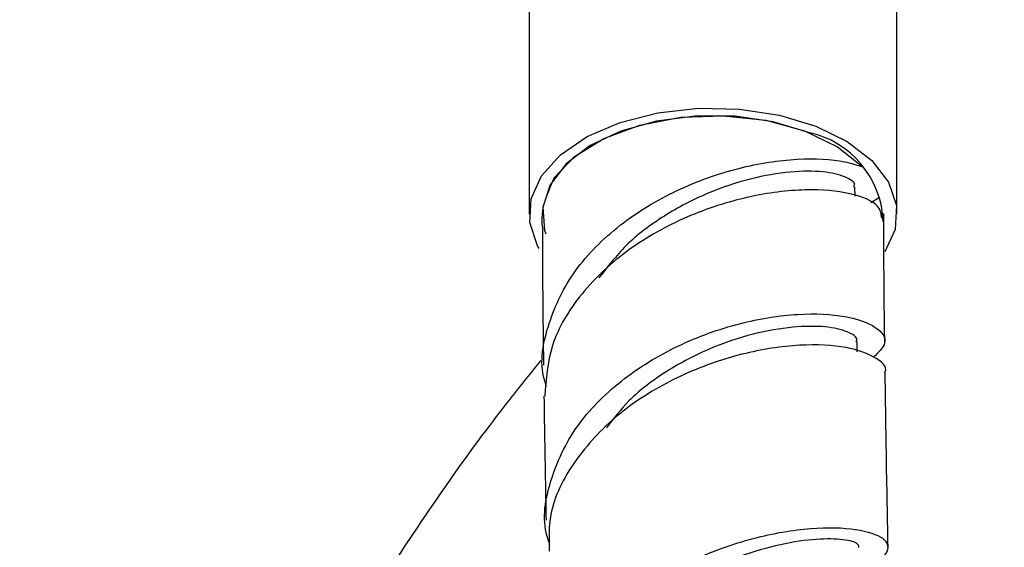
# Model space of a CAD drawing. Units: millimetres. Extents: x 3 to 3996, y 5 to 3995.
# Drawn here: x 885 to 924, y 904 to 925 of the extents above; entities that cross this region are included whole.
import ezdxf

# ---------------------------------------------------------------- set-up
doc = ezdxf.new("R2010")
doc.units = ezdxf.units.MM

msp = doc.modelspace()

# ---------------------------------------------------------------- linework, layer by layer
at = {"color": 7, "linetype": 'Continuous', "lineweight": 25}
for p, q in [((905.398, 933.048), (905.398, 916.798)), ((920.048, 916.798), (920.048, 933.048)), ((918.378, 917.515), (918.373, 917.871)), ((919.31, 917.425), (919.004, 917.241)), ((918.464, 911.31), (918.459, 911.701))]:
    msp.add_line(p, q, dxfattribs=at)
at = {"color": 7, "linetype": 'Continuous', "lineweight": 25, "flags": 128}
for points in [[(905.794, 915.427), (905.734, 915.532), (905.421, 916.462), (905.475, 917.408), (905.891, 918.324), (906.651, 919.163), (907.715, 919.884), (909.03, 920.45), (910.53, 920.833), (912.14, 921.014), (913.779, 920.983), (915.366, 920.742), (916.82, 920.304), (918.068, 919.69), (919.049, 918.931), (919.712, 918.065), (920.025, 917.135), (919.971, 916.189), (919.566, 915.29)], [(916.526, 920.053), (915.124, 920.471), (913.592, 920.692), (912.013, 920.702), (910.472, 920.503), (909.053, 920.103), (907.832, 919.526), (906.874, 918.801), (906.232, 917.968), (905.94, 917.073), (906.013, 916.162), (906.059, 916.016)], [(906.387, 918.224), (907.204, 919.091), (908.369, 919.814), (909.81, 920.346), (911.435, 920.653), (913.142, 920.716), (914.822, 920.532), (916.369, 920.112), (917.686, 919.482), (918.689, 918.682)]]:
    msp.add_lwpolyline(points, dxfattribs=at)
at = {"color": 7, "linetype": 'Continuous', "lineweight": 25}
msp.add_arc((915.727, 916.361), 3.777, 1.9041, 77.7801, dxfattribs=at)
for points, knots in [([(906.087, 909.948), (906.06, 910.03), (905.784, 910.836), (906.105, 912.459), (907.112, 914.587), (908.948, 916.423), (911.256, 917.819), (913.768, 918.703), (916.133, 919.056), (917.789, 918.968), (918.457, 918.756), (918.689, 918.682)], [0, 0, 0, 0, 0.0147016, 0.1460796, 0.2772175, 0.4081895, 0.5390219, 0.6697545, 0.8003678, 0.9308109, 1, 1, 1, 1]), ([(918.326, 917.871), (918.34, 917.898), (918.417, 918.049), (918.021, 918.301), (917.169, 918.516), (915.839, 918.512), (914.238, 918.244), (912.482, 917.662), (910.761, 916.766), (909.234, 915.628), (908.52, 914.695), (908.181, 914.251)], [0, 0, 0, 0, 0.027149, 0.149284, 0.271764, 0.39456, 0.517634, 0.640904, 0.764406, 0.888025, 1, 1, 1, 1]), ([(906.384, 918.218), (906.102, 917.584), (905.8, 916.904), (905.942, 916.214), (905.951, 916.168)], [0, 0, 0, 0, 0.933105, 1, 1, 1, 1]), ([(919.444, 916.638), (919.422, 916.808), (919.371, 917.202), (918.269, 917.661), (916.465, 917.834), (914.149, 917.554), (911.655, 916.756), (909.294, 915.441), (907.404, 913.675), (906.175, 911.647), (906.074, 910.22), (906.026, 909.541)], [0, 0, 0, 0, 0.087448, 0.201671, 0.316334, 0.431456, 0.546907, 0.662609, 0.778502, 0.894566, 1, 1, 1, 1]), ([(919.562, 911.712), (919.558, 911.99), (919.533, 913.699), (919.527, 915.398), (919.523, 916.822)], [0, 0, 0, 0, 0.162156, 1, 1, 1, 1]), ([(905.927, 916.166), (905.931, 914.945), (905.938, 913.154), (905.965, 911.35), (905.974, 910.776)], [0, 0, 0, 0, 0.681479, 1, 1, 1, 1]), ([(906.212, 903.678), (906.178, 903.77), (905.886, 904.588), (906.185, 906.228), (907.171, 908.366), (908.99, 910.213), (911.289, 911.62), (913.793, 912.513), (916.16, 912.88), (918.092, 912.775), (919.309, 912.32), (919.74, 911.683), (919.312, 911.284), (919.112, 911.097)], [0, 0, 0, 0, 0.012908, 0.114136, 0.215106, 0.315816, 0.416231, 0.516336, 0.616097, 0.715488, 0.814481, 0.913039, 1, 1, 1, 1]), ([(918.413, 911.701), (918.427, 911.727), (918.505, 911.876), (918.112, 912.126), (917.264, 912.337), (915.938, 912.331), (914.34, 912.061), (912.587, 911.478), (910.871, 910.579), (909.419, 909.505), (908.761, 908.65), (908.479, 908.283)], [0, 0, 0, 0, 0.02667, 0.151213, 0.276092, 0.40131, 0.526855, 0.652661, 0.778775, 0.905083, 1, 1, 1, 1]), ([(919.555, 910.478), (919.562, 910.489), (919.704, 910.714), (919.172, 911.152), (917.941, 911.57), (915.954, 911.628), (913.585, 911.215), (911.109, 910.284), (908.845, 908.848), (907.131, 906.988), (906.161, 905.088), (906.187, 903.852), (906.197, 903.363)], [0, 0, 0, 0, 0.005904, 0.118896, 0.232436, 0.3465, 0.461072, 0.576126, 0.691632, 0.807567, 0.923884, 1, 1, 1, 1]), ([(905.855, 910.965), (905.178, 910.118), (903.579, 908.117), (901.225, 904.784), (898.782, 901.019), (896.511, 897.139), (894.416, 893.165), (892.508, 889.114), (890.797, 885.002), (889.29, 880.845), (887.998, 876.659), (886.928, 872.46), (886.09, 868.263), (885.499, 864.087), (885.166, 860.221), (885.128, 857.779), (885.111, 856.692)], [0, 0, 0, 0, 0.05393, 0.127295, 0.200571, 0.273812, 0.347072, 0.420392, 0.493828, 0.567436, 0.641273, 0.715388, 0.789823, 0.864602, 0.93972, 1, 1, 1, 1]), ([(919.695, 903.527), (919.669, 904.875), (919.623, 907.195), (919.593, 909.508), (919.58, 910.476)], [0, 0, 0, 0, 0.581079, 1, 1, 1, 1]), ([(905.991, 909.544), (906, 908.891), (906.022, 907.246), (906.054, 905.596), (906.073, 904.602)], [0, 0, 0, 0, 0.397187, 1, 1, 1, 1]), ([(919.902, 881.416), (920.33, 882.238), (921.284, 884.068), (922.938, 886.823), (924.81, 889.663), (926.794, 892.373), (928.862, 894.929), (930.992, 897.307), (933.158, 899.487), (935.334, 901.451), (937.489, 903.181), (939.549, 904.65), (940.846, 905.431), (941.466, 905.804)], [0, 0, 0, 0, 0.077093, 0.171707, 0.266294, 0.360697, 0.454794, 0.548464, 0.641588, 0.734059, 0.825783, 0.916695, 1, 1, 1, 1]), ([(906.367, 894.992), (906.33, 895.111), (906.068, 895.97), (906.453, 897.65), (907.559, 899.8), (909.472, 901.65), (911.834, 903.058), (914.355, 903.957), (916.691, 904.343), (918.523, 904.286), (919.63, 903.899), (919.757, 903.391), (919.415, 902.986), (918.855, 902.9), (918.814, 902.894)], [0, 0, 0, 0, 0.01567, 0.113002, 0.210379, 0.307812, 0.405317, 0.502916, 0.600626, 0.69845, 0.796364, 0.894313, 0.992248, 1, 1, 1, 1]), ([(918.535, 903.516), (918.524, 903.575), (918.498, 903.714), (917.847, 903.863), (916.734, 903.862), (915.246, 903.625), (913.553, 903.109), (911.791, 902.292), (910.179, 901.164), (909.086, 900.185), (908.712, 899.551), (908.649, 899.444)], [0, 0, 0, 0, 0.091998, 0.218176, 0.344293, 0.470422, 0.596466, 0.722495, 0.848475, 0.974402, 1, 1, 1, 1])]:
    msp.add_open_spline(points, degree=3, knots=knots, dxfattribs=at)
msp.add_open_spline([(906.387, 918.224), (906.386, 918.221), (906.385, 918.218), (906.384, 918.215)], degree=3, dxfattribs=at)

doc.saveas('drawing.dxf')
